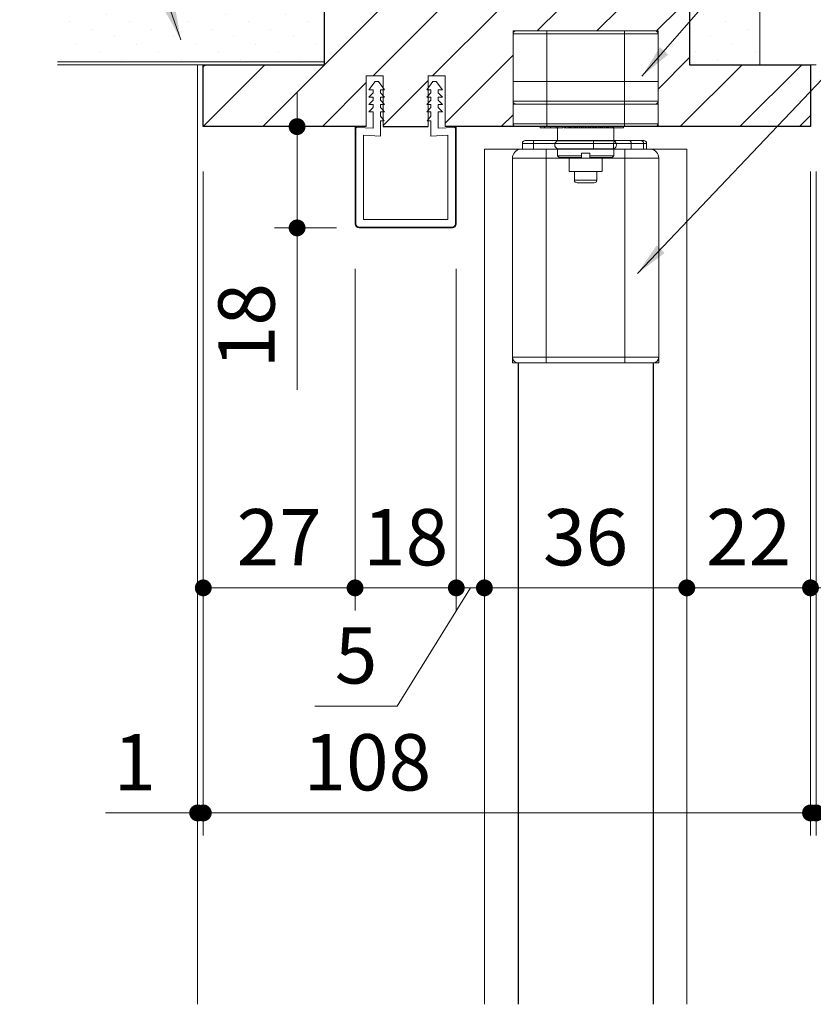
# Model space of a CAD drawing. Extents: x -60839 to -58226, y 2022 to 3236.
# Drawn here: x -59595 to -59454, y 2367 to 2542 of the extents above; entities that cross this region are included whole.
import ezdxf

# ---------------------------------------------------------------- set-up
doc = ezdxf.new("R2010")
doc.units = 0
doc.header["$LTSCALE"] = 80
doc.header["$MEASUREMENT"] = 0
doc.layers.get('0').update_dxf_attribs({"linetype": 'CONTINUOUS'})
doc.layers.get('DEFPOINTS').update_dxf_attribs({"linetype": 'CONTINUOUS'})
for name, color, linetype, lineweight in [('ハッチング', 6, 'CONTINUOUS', 9), ('寸法線', 3, 'CONTINUOUS', 13), ('線(水)', 4, 'CONTINUOUS', 9), ('線(白)', 7, 'CONTINUOUS', 30), ('線(黄)', 2, 'CONTINUOUS', 15)]:
    doc.layers.add(name, color=color, linetype=linetype, lineweight=lineweight)
doc.styles.add('1／2', font='MS Gothic.ttf', dxfattribs={"height": 7})
doc.styles.add('sanwa1', font='romans.shx', dxfattribs={"height": 10, "bigfont": 'extfont2.shx'})
doc.dimstyles.new('1／2$7', dxfattribs={"dimtxt": 7, "dimasz": 6, "dimexe": 2, "dimexo": 2, "dimgap": 1.4, "dimtad": 1, "dimdsep": 46, "dimtxsty": '1／2', "dimblk": 'DOT', "dimcen": 0, "dimclrd": 3, "dimclre": 3, "dimclrt": 2, "dimadec": 0, "dimazin": 0, "dimtfac": 1, "dimtix": 1, "dimtmove": 0, "dimatfit": 3, "dimfxl": 1, "dimtolj": 1, "dimtzin": 0, "dimlwd": 9, "dimlwe": 9, "dimarcsym": 0})
doc.dimstyles.new('sanwa1', dxfattribs={"dimscale": 0.05, "dimtxt": 10, "dimasz": 45, "dimexe": 20, "dimexo": 350, "dimgap": 30, "dimtad": 1, "dimdsep": 46, "dimtxsty": 'sanwa1', "dimblk1": 'DOT', "dimblk2": 'DOT', "dimsah": 1, "dimcen": 0.15, "dimclrd": 256, "dimclre": 256, "dimclrt": 256, "dimadec": 0, "dimazin": 0, "dimtfac": 1, "dimtix": 1, "dimtmove": 0, "dimatfit": 0, "dimldrblk": 'DOT', "dimfxl": 1, "dimtolj": 1, "dimtzin": 0, "dimlwd": 13, "dimlwe": 13, "dimarcsym": 1})
pattern_1 = [(45, (89.0197, 83.6183), (-1.32582521, 3.97747564), [0, -3.75])]

# ---------------------------------------------------------------- blocks, each defined once
blk = doc.blocks.new('_DOT')
at = {"color": 0, "linetype": 'ByBlock'}
blk.add_line((-0.5, 0), (-1, 0), dxfattribs=at)
at = {"color": 0, "linetype": 'ByBlock', "const_width": 0.5}
blk.add_lwpolyline([(-0.25, 0, 1), (0.25, 0, 1)], format="xyb", close=True, dxfattribs=at)
blk = doc.blocks.new('*D85')
at = {"layer": 'DEFPOINTS', "color": 0, "ltscale": 3, "transparency": 16777216}
for p in [(-59454.56, 2523.06), (-59476.56, 2519.06), (-59454.56, 2441.08)]:
    blk.add_point(p, dxfattribs=at)
at = {"layer": '寸法線', "ltscale": 3, "transparency": 16777216}
for p, q in [((-59454.56, 2515.06), (-59454.56, 2437.08)), ((-59476.56, 2511.06), (-59476.56, 2437.08)), ((-59479.56, 2441.08), (-59482.56, 2441.08)), ((-59476.56, 2441.08), (-59454.56, 2441.08)), ((-59451.56, 2441.08), (-59448.56, 2441.08))]:
    blk.add_line(p, q, dxfattribs=at)
at = {"layer": '寸法線', "ltscale": 3, "transparency": 16777216, "xscale": 3, "yscale": 3, "zscale": 3}
blk.add_blockref('_DOT', (-59476.56, 2441.08), dxfattribs=at)
at = {"layer": '寸法線', "ltscale": 3, "transparency": 16777216, "xscale": 3, "yscale": 3, "zscale": 3, "rotation": 180}
blk.add_blockref('_DOT', (-59454.56, 2441.08), dxfattribs=at)
at = {"layer": '寸法線', "ltscale": 3, "transparency": 16777216, "insert": (-59465.56, 2450.08), "char_height": 10, "attachment_point": 5, "style": 'sanwa1'}
blk.add_mtext('\\A1;22', dxfattribs=at)
blk = doc.blocks.new('*D86')
at = {"layer": 'DEFPOINTS', "color": 0, "ltscale": 3, "transparency": 16777216}
for p in [(-59512.56, 2519.06), (-59517.56, 2505.76), (-59517.56, 2441.08)]:
    blk.add_point(p, dxfattribs=at)
at = {"layer": '寸法線', "ltscale": 3, "transparency": 16777216}
for p, q in [((-59512.56, 2511.06), (-59512.56, 2437.08)), ((-59517.56, 2497.76), (-59517.56, 2437.08)), ((-59515.06, 2441.08), (-59528.05, 2420.08)), ((-59520.56, 2441.08), (-59523.56, 2441.08)), ((-59512.56, 2441.08), (-59517.56, 2441.08)), ((-59512.56, 2441.08), (-59517.56, 2441.08)), ((-59509.56, 2441.08), (-59506.56, 2441.08)), ((-59528.05, 2420.08), (-59542.71, 2420.08))]:
    blk.add_line(p, q, dxfattribs=at)
at = {"layer": '寸法線', "ltscale": 3, "transparency": 16777216, "xscale": 3, "yscale": 3, "zscale": 3}
blk.add_blockref('_DOT', (-59517.56, 2441.08), dxfattribs=at)
at = {"layer": '寸法線', "ltscale": 3, "transparency": 16777216, "xscale": 3, "yscale": 3, "zscale": 3, "rotation": 180}
blk.add_blockref('_DOT', (-59512.56, 2441.08), dxfattribs=at)
at = {"layer": '寸法線', "ltscale": 3, "transparency": 16777216, "insert": (-59535.38, 2429.08), "char_height": 10, "attachment_point": 5, "style": 'sanwa1'}
blk.add_mtext('\\A1;5', dxfattribs=at)
blk = doc.blocks.new('*D87')
at = {"layer": 'DEFPOINTS', "color": 0, "ltscale": 3, "transparency": 16777216}
for p in [(-59535.56, 2505.76), (-59517.56, 2505.76), (-59535.56, 2441.08)]:
    blk.add_point(p, dxfattribs=at)
at = {"layer": '寸法線', "ltscale": 3, "transparency": 16777216}
for p, q in [((-59535.56, 2497.76), (-59535.56, 2437.08)), ((-59517.56, 2497.76), (-59517.56, 2437.08)), ((-59538.56, 2441.08), (-59541.56, 2441.08)), ((-59517.56, 2441.08), (-59535.56, 2441.08)), ((-59514.56, 2441.08), (-59511.56, 2441.08))]:
    blk.add_line(p, q, dxfattribs=at)
at = {"layer": '寸法線', "ltscale": 3, "transparency": 16777216, "xscale": 3, "yscale": 3, "zscale": 3}
blk.add_blockref('_DOT', (-59535.56, 2441.08), dxfattribs=at)
at = {"layer": '寸法線', "ltscale": 3, "transparency": 16777216, "xscale": 3, "yscale": 3, "zscale": 3, "rotation": 180}
blk.add_blockref('_DOT', (-59517.56, 2441.08), dxfattribs=at)
at = {"layer": '寸法線', "ltscale": 3, "transparency": 16777216, "insert": (-59526.56, 2450.08), "char_height": 10, "attachment_point": 5, "style": 'sanwa1'}
blk.add_mtext('\\A1;18', dxfattribs=at)
blk = doc.blocks.new('*D88')
at = {"layer": 'DEFPOINTS', "color": 0, "ltscale": 3, "transparency": 16777216}
for p in [(-59535.25, 2523.06), (-59545.87, 2505.06), (-59534.86, 2505.06)]:
    blk.add_point(p, dxfattribs=at)
at = {"layer": '寸法線', "ltscale": 3, "transparency": 16777216}
for p, q in [((-59545.87, 2526.06), (-59545.87, 2529.06)), ((-59539.25, 2523.06), (-59549.87, 2523.06)), ((-59545.87, 2523.06), (-59545.87, 2505.06)), ((-59538.86, 2505.06), (-59549.87, 2505.06)), ((-59545.87, 2502.06), (-59545.87, 2476.3))]:
    blk.add_line(p, q, dxfattribs=at)
at = {"layer": '寸法線', "ltscale": 3, "transparency": 16777216, "xscale": 3, "yscale": 3, "zscale": 3}
for p, rotation in [((-59545.87, 2523.06), 270), ((-59545.87, 2505.06), 90)]:
    blk.add_blockref('_DOT', p, dxfattribs=dict(at, rotation=rotation))
at = {"layer": '寸法線', "ltscale": 3, "transparency": 16777216, "insert": (-59554.87, 2487.68), "char_height": 10, "attachment_point": 5, "rotation": 90, "style": 'sanwa1'}
blk.add_mtext('\\A1;18', dxfattribs=at)
blk = doc.blocks.new('*D91')
at = {"layer": 'DEFPOINTS', "color": 0, "ltscale": 3, "transparency": 16777216}
for p in [(-59562.56, 2523.06), (-59535.56, 2505.76), (-59562.56, 2441.08)]:
    blk.add_point(p, dxfattribs=at)
at = {"layer": '寸法線', "ltscale": 3, "transparency": 16777216}
for p, q in [((-59562.56, 2515.06), (-59562.56, 2437.08)), ((-59535.56, 2497.76), (-59535.56, 2437.08)), ((-59538.56, 2441.08), (-59559.56, 2441.08))]:
    blk.add_line(p, q, dxfattribs=at)
at = {"layer": '寸法線', "ltscale": 3, "transparency": 16777216, "xscale": 3, "yscale": 3, "zscale": 3, "rotation": 180}
blk.add_blockref('_DOT', (-59562.56, 2441.08), dxfattribs=at)
at = {"layer": '寸法線', "ltscale": 3, "transparency": 16777216, "xscale": 3, "yscale": 3, "zscale": 3}
blk.add_blockref('_DOT', (-59535.56, 2441.08), dxfattribs=at)
at = {"layer": '寸法線', "ltscale": 3, "transparency": 16777216, "insert": (-59549.06, 2450.08), "char_height": 10, "attachment_point": 5, "style": 'sanwa1'}
blk.add_mtext('\\A1;27', dxfattribs=at)
blk = doc.blocks.new('*D92')
at = {"layer": 'DEFPOINTS', "color": 0, "ltscale": 3, "transparency": 16777216}
for p in [(-59562.56, 2523.06), (-59454.56, 2523.06), (-59454.56, 2401.08)]:
    blk.add_point(p, dxfattribs=at)
at = {"layer": '寸法線', "ltscale": 3, "transparency": 16777216}
for p, q in [((-59562.56, 2515.06), (-59562.56, 2397.08)), ((-59454.56, 2515.06), (-59454.56, 2397.08)), ((-59559.56, 2401.08), (-59457.56, 2401.08))]:
    blk.add_line(p, q, dxfattribs=at)
at = {"layer": '寸法線', "ltscale": 3, "transparency": 16777216, "xscale": 3, "yscale": 3, "zscale": 3, "rotation": 180}
blk.add_blockref('_DOT', (-59562.56, 2401.08), dxfattribs=at)
at = {"layer": '寸法線', "ltscale": 3, "transparency": 16777216, "xscale": 3, "yscale": 3, "zscale": 3}
blk.add_blockref('_DOT', (-59454.56, 2401.08), dxfattribs=at)
at = {"layer": '寸法線', "ltscale": 3, "transparency": 16777216, "insert": (-59533.38, 2410.08), "char_height": 10, "attachment_point": 5, "style": 'sanwa1', "bg_fill": 3, "box_fill_scale": 1.25, "bg_fill_color": 256, "bg_fill_true_color": 13158600, "bg_fill_transparency": 0}
blk.add_mtext('\\A1;108', dxfattribs=at)
blk = doc.blocks.new('*D93')
at = {"layer": 'DEFPOINTS', "color": 0, "ltscale": 3, "transparency": 16777216}
for p in [(-59454.56, 2523.06), (-59453.56, 2523.06), (-59453.56, 2401.08)]:
    blk.add_point(p, dxfattribs=at)
at = {"layer": '寸法線', "ltscale": 3, "transparency": 16777216}
for p, q in [((-59454.56, 2515.06), (-59454.56, 2397.08)), ((-59453.56, 2515.06), (-59453.56, 2397.08)), ((-59457.56, 2401.08), (-59460.56, 2401.08)), ((-59454.56, 2401.08), (-59453.56, 2401.08)), ((-59450.56, 2401.08), (-59437.18, 2401.08))]:
    blk.add_line(p, q, dxfattribs=at)
at = {"layer": '寸法線', "ltscale": 3, "transparency": 16777216, "xscale": 3, "yscale": 3, "zscale": 3}
blk.add_blockref('_DOT', (-59454.56, 2401.08), dxfattribs=at)
at = {"layer": '寸法線', "ltscale": 3, "transparency": 16777216, "xscale": 3, "yscale": 3, "zscale": 3, "rotation": 180}
blk.add_blockref('_DOT', (-59453.56, 2401.08), dxfattribs=at)
at = {"layer": '寸法線', "ltscale": 3, "transparency": 16777216, "insert": (-59442.37, 2410.08), "char_height": 10, "attachment_point": 5, "style": 'sanwa1'}
blk.add_mtext('\\A1;1', dxfattribs=at)
blk = doc.blocks.new('*D98')
at = {"layer": 'DEFPOINTS', "color": 0, "ltscale": 3, "transparency": 16777216}
for p in [(-59563.56, 2523.06), (-59562.56, 2523.06), (-59562.56, 2401.08)]:
    blk.add_point(p, dxfattribs=at)
at = {"layer": '寸法線', "ltscale": 3, "transparency": 16777216}
for p, q in [((-59563.56, 2515.06), (-59563.56, 2397.08)), ((-59562.56, 2515.06), (-59562.56, 2397.08)), ((-59566.56, 2401.08), (-59579.94, 2401.08)), ((-59562.56, 2401.08), (-59563.56, 2401.08)), ((-59559.56, 2401.08), (-59556.56, 2401.08))]:
    blk.add_line(p, q, dxfattribs=at)
at = {"layer": '寸法線', "ltscale": 3, "transparency": 16777216, "xscale": 3, "yscale": 3, "zscale": 3}
blk.add_blockref('_DOT', (-59563.56, 2401.08), dxfattribs=at)
at = {"layer": '寸法線', "ltscale": 3, "transparency": 16777216, "xscale": 3, "yscale": 3, "zscale": 3, "rotation": 180}
blk.add_blockref('_DOT', (-59562.56, 2401.08), dxfattribs=at)
at = {"layer": '寸法線', "ltscale": 3, "transparency": 16777216, "insert": (-59574.75, 2410.08), "char_height": 10, "attachment_point": 5, "style": 'sanwa1'}
blk.add_mtext('\\A1;1', dxfattribs=at)
blk = doc.blocks.new('*D102')
at = {"layer": 'DEFPOINTS', "color": 0, "ltscale": 3, "transparency": 16777216}
for p in [(-59512.56, 2519.06), (-59476.56, 2519.06), (-59476.56, 2441.08)]:
    blk.add_point(p, dxfattribs=at)
at = {"layer": '寸法線', "ltscale": 3, "transparency": 16777216}
for p, q in [((-59512.56, 2511.06), (-59512.56, 2437.08)), ((-59476.56, 2511.06), (-59476.56, 2437.08)), ((-59509.56, 2441.08), (-59479.56, 2441.08))]:
    blk.add_line(p, q, dxfattribs=at)
at = {"layer": '寸法線', "ltscale": 3, "transparency": 16777216, "xscale": 3, "yscale": 3, "zscale": 3, "rotation": 180}
blk.add_blockref('_DOT', (-59512.56, 2441.08), dxfattribs=at)
at = {"layer": '寸法線', "ltscale": 3, "transparency": 16777216, "xscale": 3, "yscale": 3, "zscale": 3}
blk.add_blockref('_DOT', (-59476.56, 2441.08), dxfattribs=at)
at = {"layer": '寸法線', "ltscale": 3, "transparency": 16777216, "insert": (-59494.56, 2450.08), "char_height": 10, "attachment_point": 5, "style": 'sanwa1', "bg_fill": 3, "box_fill_scale": 1.25, "bg_fill_color": 256, "bg_fill_true_color": 13158600, "bg_fill_transparency": 0}
blk.add_mtext('\\A1;36', dxfattribs=at)

msp = doc.modelspace()

# ---------------------------------------------------------------- hatches: boundary and pattern name
at = {"layer": 'ハッチング', "ltscale": 3}
h = msp.add_hatch(dxfattribs=at)
h.set_pattern_fill('DOTS', color=256, scale=60, angle=45)
h.set_pattern_definition(pattern_1)
h.paths.add_polyline_path([(-59476.0597, 2534.063), (-59463.5597, 2534.063), (-59463.5597, 2576.9503), (-59476.0597, 2576.9503)])
h = msp.add_hatch(dxfattribs=at)
h.set_pattern_fill('DOTS', color=256, scale=60, angle=45)
h.set_pattern_definition(pattern_1)
h.paths.add_polyline_path([(-59588.4963, 2544.063), (-59588.4963, 2534.563), (-59541.0597, 2534.563), (-59541.0597, 2544.063)])
h = msp.add_hatch(dxfattribs=at)
h.set_pattern_fill('LINE', color=256, scale=60, angle=45)
h.set_pattern_definition([(45, (89.02, 83.618), (-5.3033009, 5.3033009), [])])
h.paths.add_polyline_path([(-59519.5597, 2532.0629), (-59519.5597, 2523.063), (-59507.4597, 2523.063), (-59507.4597, 2540.063), (-59481.6597, 2540.063), (-59481.6597, 2523.063), (-59454.5597, 2523.063), (-59454.5597, 2534.063), (-59476.0597, 2534.063), (-59476.0597, 2544.063), (-59541.0597, 2544.063), (-59541.0597, 2534.063), (-59562.5597, 2534.063), (-59562.5597, 2523.063), (-59533.5597, 2523.063), (-59533.5597, 2532.0629), (-59530.5597, 2532.0629), (-59530.5597, 2529.9124), (-59530.3097, 2529.5741), (-59530.5597, 2529.5741), (-59530.5597, 2528.5407), (-59530.3097, 2528.2741), (-59530.5597, 2528.2741), (-59530.5597, 2527.2407), (-59530.3097, 2526.9741), (-59530.5597, 2526.9741), (-59530.5597, 2525.9407), (-59530.3097, 2525.6741), (-59530.5597, 2525.6741), (-59530.5597, 2524.2635), (-59530.4052, 2524.0707), (-59530.5597, 2524.0707), (-59530.5597, 2523.063), (-59522.5597, 2523.063), (-59522.5597, 2524.0707), (-59522.7143, 2524.0707), (-59522.5597, 2524.2635), (-59522.5597, 2525.6741), (-59522.8097, 2525.6741), (-59522.5597, 2525.9407), (-59522.5597, 2526.9741), (-59522.8097, 2526.9741), (-59522.5597, 2527.2407), (-59522.5597, 2528.2741), (-59522.8097, 2528.2741), (-59522.5597, 2528.5407), (-59522.5597, 2529.5741), (-59522.8097, 2529.5741), (-59522.5597, 2529.9124), (-59522.5597, 2532.0629)])

# ---------------------------------------------------------------- linework, layer by layer
at = {"layer": '寸法線', "ltscale": 3}
for p, q in [((-59530.5597, 2532.0629), (-59533.5597, 2532.0629)), ((-59533.5597, 2532.0629), (-59533.5597, 2523.063)), ((-59532.0097, 2531.0629), (-59533.1097, 2529.5743)), ((-59531.4097, 2531.0627), (-59532.0097, 2531.0629)), ((-59531.4097, 2531.0627), (-59530.3097, 2529.5741)), ((-59530.5597, 2523.063), (-59530.5597, 2532.0629)), ((-59521.7097, 2531.0627), (-59522.8097, 2529.5741)), ((-59519.5597, 2532.0629), (-59522.5597, 2532.0629)), ((-59522.5597, 2532.0629), (-59522.5597, 2523.063)), ((-59521.7097, 2531.0627), (-59521.1097, 2531.0629)), ((-59521.1097, 2531.0629), (-59520.0097, 2529.5743)), ((-59519.5597, 2523.063), (-59519.5597, 2532.0629)), ((-59533.1097, 2529.5743), (-59532.3597, 2529.5743)), ((-59532.3597, 2529.0743), (-59533.1097, 2528.2743)), ((-59532.3597, 2529.5743), (-59532.3597, 2529.0743)), ((-59531.0597, 2529.5741), (-59531.0597, 2529.0741)), ((-59530.3097, 2529.5741), (-59531.0597, 2529.5741)), ((-59531.0597, 2529.0741), (-59530.3097, 2528.2741)), ((-59522.8097, 2529.5741), (-59522.0597, 2529.5741)), ((-59522.0597, 2529.0741), (-59522.8097, 2528.2741)), ((-59522.0597, 2529.5741), (-59522.0597, 2529.0741)), ((-59520.7597, 2529.5743), (-59520.7597, 2529.0743)), ((-59520.0097, 2529.5743), (-59520.7597, 2529.5743)), ((-59520.7597, 2529.0743), (-59520.0097, 2528.2743)), ((-59533.1097, 2528.2743), (-59532.3597, 2528.2743)), ((-59532.3597, 2527.7743), (-59533.1097, 2526.9743)), ((-59533.1097, 2526.9743), (-59532.3597, 2526.9743)), ((-59532.3597, 2528.2743), (-59532.3597, 2527.7743)), ((-59532.3597, 2526.9743), (-59532.3597, 2526.4743)), ((-59531.0597, 2528.2741), (-59531.0597, 2527.7741)), ((-59530.3097, 2528.2741), (-59531.0597, 2528.2741)), ((-59531.0597, 2527.7741), (-59530.3097, 2526.9741)), ((-59531.0597, 2526.9741), (-59531.0597, 2526.4741)), ((-59530.3097, 2526.9741), (-59531.0597, 2526.9741)), ((-59522.8097, 2528.2741), (-59522.0597, 2528.2741)), ((-59522.0597, 2527.7741), (-59522.8097, 2526.9741)), ((-59522.8097, 2526.9741), (-59522.0597, 2526.9741)), ((-59522.0597, 2528.2741), (-59522.0597, 2527.7741)), ((-59522.0597, 2526.9741), (-59522.0597, 2526.4741)), ((-59520.7597, 2528.2743), (-59520.7597, 2527.7743)), ((-59520.0097, 2528.2743), (-59520.7597, 2528.2743)), ((-59520.7597, 2527.7743), (-59520.0097, 2526.9743)), ((-59520.7597, 2526.9743), (-59520.7597, 2526.4743)), ((-59520.0097, 2526.9743), (-59520.7597, 2526.9743)), ((-59532.3597, 2526.4743), (-59533.1097, 2525.6743)), ((-59533.1097, 2525.6743), (-59532.3597, 2525.6743)), ((-59532.3597, 2525.6743), (-59532.3597, 2522.7574)), ((-59531.0597, 2526.4741), (-59530.3097, 2525.6741)), ((-59531.0597, 2525.6741), (-59531.0597, 2524.887)), ((-59530.3097, 2525.6741), (-59531.0597, 2525.6741)), ((-59522.0597, 2526.4741), (-59522.8097, 2525.6741)), ((-59522.8097, 2525.6741), (-59522.0597, 2525.6741)), ((-59522.0597, 2525.6741), (-59522.0597, 2524.887)), ((-59520.7597, 2526.4743), (-59520.0097, 2525.6743)), ((-59520.7597, 2525.6743), (-59520.7597, 2522.7574)), ((-59520.0097, 2525.6743), (-59520.7597, 2525.6743)), ((-59530.4052, 2524.0707), (-59531.0597, 2524.887)), ((-59531.0597, 2524.0707), (-59531.0597, 2521.3473)), ((-59531.0524, 2524.0707), (-59530.4052, 2524.0707)), ((-59522.7143, 2524.0707), (-59522.0597, 2524.887)), ((-59522.0671, 2524.0707), (-59522.7143, 2524.0707)), ((-59522.0597, 2524.0707), (-59522.0597, 2521.3473)), ((-59535.5597, 2522.763), (-59535.5597, 2505.7628)), ((-59535.4097, 2522.763), (-59535.4097, 2505.7628)), ((-59532.3597, 2522.7569), (-59535.2538, 2522.9129)), ((-59533.7576, 2523.0036), (-59535.2478, 2523.0628)), ((-59530.5597, 2523.063), (-59530.5597, 2523.313)), ((-59522.5597, 2523.063), (-59522.5597, 2523.313)), ((-59520.7597, 2522.7571), (-59517.8657, 2522.9129)), ((-59519.3619, 2523.0036), (-59517.8716, 2523.0628)), ((-59517.7097, 2522.763), (-59517.7097, 2505.7628)), ((-59517.5597, 2522.763), (-59517.5597, 2505.7628)), ((-59531.0597, 2521.3523), (-59534.0597, 2521.5144)), ((-59534.0597, 2521.5144), (-59534.0597, 2506.5628)), ((-59522.0597, 2521.3473), (-59519.0597, 2521.5144)), ((-59519.0597, 2521.5144), (-59519.0597, 2506.5628)), ((-59519.0597, 2506.5628), (-59534.0597, 2506.5628)), ((-59518.2597, 2505.2128), (-59534.8597, 2505.2128)), ((-59518.2597, 2505.0628), (-59534.8597, 2505.0628))]:
    msp.add_line(p, q, dxfattribs=at)
for centre, radius, start, end in [((-59535.2597, 2522.763), 0.3, 87.72528, 180), ((-59535.2597, 2522.763), 0.15, 87.72528, 180), ((-59517.8597, 2522.763), 0.3, 0, 92.27472), ((-59517.8597, 2522.763), 0.15, 0, 92.27472), ((-59534.8597, 2505.7628), 0.7, 180, 270), ((-59534.8597, 2505.7628), 0.55, 180, 270), ((-59518.2597, 2505.7628), 0.55, 270, 0), ((-59518.2597, 2505.7628), 0.7, 270, 0)]:
    msp.add_arc(centre, radius, start, end, dxfattribs=at)
at = {"layer": '線(水)', "ltscale": 0.3}
for p, q in [((-59507.4597, 2540.063), (-59481.6597, 2540.063)), ((-59507.4597, 2539.563), (-59507.4597, 2531.063)), ((-59501.4597, 2539.563), (-59507.4597, 2539.563)), ((-59506.9597, 2540.063), (-59501.4597, 2540.063)), ((-59501.4597, 2540.063), (-59487.6597, 2540.063)), ((-59501.4597, 2539.563), (-59501.4597, 2540.063)), ((-59501.4597, 2539.563), (-59501.4597, 2531.063)), ((-59487.6597, 2539.563), (-59501.4597, 2539.563)), ((-59487.6597, 2540.063), (-59482.1597, 2540.063)), ((-59487.6597, 2539.563), (-59487.6597, 2540.063)), ((-59487.6597, 2539.563), (-59487.6597, 2531.063)), ((-59481.6597, 2539.563), (-59487.6597, 2539.563)), ((-59481.6597, 2539.563), (-59481.6597, 2531.063)), ((-59501.4597, 2531.063), (-59507.4597, 2531.063)), ((-59507.4597, 2531.063), (-59507.4597, 2527.563)), ((-59487.6597, 2531.063), (-59501.4597, 2531.063)), ((-59501.4597, 2531.063), (-59501.4597, 2527.563)), ((-59481.6597, 2531.063), (-59487.6597, 2531.063)), ((-59487.6597, 2531.063), (-59487.6597, 2527.563)), ((-59481.6597, 2531.063), (-59481.6597, 2527.563)), ((-59507.4597, 2527.563), (-59501.4597, 2527.563)), ((-59501.4597, 2527.063), (-59507.4597, 2527.063)), ((-59501.4597, 2527.063), (-59501.4597, 2527.563)), ((-59501.4597, 2527.563), (-59487.6597, 2527.563)), ((-59487.6597, 2527.063), (-59501.4597, 2527.063)), ((-59487.6597, 2527.063), (-59487.6597, 2527.563)), ((-59487.6597, 2527.563), (-59481.6597, 2527.563)), ((-59481.6597, 2527.063), (-59487.6597, 2527.063))]:
    msp.add_line(p, q, dxfattribs=at)
at = {"layer": '線(水)', "ltscale": 3}
for p, q in [((-59541.0597, 2534.563), (-59588.4963, 2534.563)), ((-59454.5597, 2534.063), (-59453.5597, 2534.063)), ((-59522.5597, 2523.063), (-59530.5597, 2523.063)), ((-59512.5597, 2519.063), (-59476.5597, 2519.063)), ((-59512.5597, 2519.063), (-59512.5597, 2367.0654)), ((-59476.5597, 2519.063), (-59476.5597, 2367.0654))]:
    msp.add_line(p, q, dxfattribs=at)
at = {"layer": '線(水)', "ltscale": 0.3}
for centre, start, end in [((-59506.9597, 2539.563), 90, 180), ((-59482.1597, 2539.563), 0, 90), ((-59506.9597, 2527.563), 180, 270), ((-59482.1597, 2527.563), 270, 0)]:
    msp.add_arc(centre, 0.5, start, end, dxfattribs=at)
at = {"layer": '線(白)', "ltscale": 3}
for p, q in [((-59541.0597, 2544.063), (-59541.0597, 2534.063)), ((-59476.0597, 2544.063), (-59476.0597, 2534.063)), ((-59562.5597, 2523.063), (-59562.5597, 2534.063)), ((-59562.5597, 2534.063), (-59541.0597, 2534.063)), ((-59476.0597, 2534.063), (-59454.5597, 2534.063)), ((-59454.5597, 2534.063), (-59454.5597, 2523.063)), ((-59533.5597, 2523.063), (-59562.5597, 2523.063)), ((-59530.5597, 2523.063), (-59522.5597, 2523.063)), ((-59454.5597, 2523.063), (-59519.5597, 2523.063))]:
    msp.add_line(p, q, dxfattribs=at)
at = {"layer": '線(黄)', "ltscale": 3}
for p, q in [((-59463.5597, 2534.063), (-59463.5597, 2576.9503)), ((-59562.5597, 2534.063), (-59588.4963, 2534.063))]:
    msp.add_line(p, q, dxfattribs=at)

# ---------------------------------------------------------------- dimensions: what is measured, and where the dimension line sits
at = {"layer": '寸法線', "ltscale": 3}
dim = msp.add_linear_dim(base=(-59545.8661, 2505.0628), p1=(-59535.2478, 2523.0628), p2=(-59534.8597, 2505.0628), angle=90, dimstyle='sanwa1', override={"dimscale": 1, "dimtxt": 8, "dimasz": 3, "dimexe": 4, "dimexo": 4, "dimgap": 4, "dimtix": 0, "dimlwd": 65535, "dimlwe": 65535}, dxfattribs=at)
dim.commit()
dim.dimension.update_dxf_attribs({"geometry": '*D88', "text_midpoint": (-59554.8661, 2487.6818)})
for base, p1, p2, picture, middle in [((-59562.5597, 2441.0794), (-59535.5597, 2505.7628), (-59562.5597, 2523.063), '*D91', (-59549.0597, 2450.0794)), ((-59454.5597, 2441.0794), (-59476.5597, 2519.063), (-59454.5597, 2523.063), '*D85', (-59465.5597, 2450.0794)), ((-59535.5597, 2441.0794), (-59517.5597, 2505.7628), (-59535.5597, 2505.7628), '*D87', (-59526.5597, 2450.0794))]:
    dim = msp.add_linear_dim(base=base, p1=p1, p2=p2, dimstyle='sanwa1', override={"dimscale": 1, "dimtxt": 8, "dimasz": 3, "dimexe": 4, "dimexo": 8, "dimgap": 4, "dimlwd": 65535, "dimlwe": 65535}, dxfattribs=at)
    dim.commit()
    dim.dimension.update_dxf_attribs({"geometry": picture, "text_midpoint": middle})
dim = msp.add_linear_dim(base=(-59517.5597, 2441.0794), p1=(-59512.5597, 2519.063), p2=(-59517.5597, 2505.7628), dimstyle='sanwa1', override={"dimscale": 1, "dimtxt": 8, "dimasz": 3, "dimexe": 4, "dimexo": 8, "dimgap": 4, "dimtmove": 1, "dimlwd": 65535, "dimlwe": 65535}, dxfattribs=at)
dim.commit()
dim.dimension.update_dxf_attribs({"geometry": '*D86', "text_midpoint": (-59532.0467, 2420.0814), "dimtype": 160})

# ---------------------------------------------------------------- leaders
at = {"layer": '寸法線', "ltscale": 3, "annotation_type": 0, "has_hookline": 1}
for points, hookline_direction, text_width in [([(-59484.5508, 2531.9998), (-59450.9625, 2570.559), (-59444.9625, 2570.559)], 0, 21.3333), ([(-59566.5464, 2538.5099), (-59575.5888, 2564.017), (-59581.5888, 2564.017)], 1, 78.5714)]:
    msp.add_leader(points, dimstyle='1／2$7', override={"dimgap": 1.4, "dimtad": 1, "dimtxsty": 'sanwa1'}, dxfattribs=dict(at, hookline_direction=hookline_direction, text_width=text_width))

# ---------------------------------------------------------------- next in the draw order: dimensions: what is measured, and where the dimension line sits
at = {"layer": '寸法線', "ltscale": 3}
dim = msp.add_linear_dim(base=(-59454.5597, 2401.0794), p1=(-59562.5597, 2523.063), p2=(-59454.5597, 2523.063), dimstyle='sanwa1', override={"dimscale": 1, "dimtxt": 8, "dimasz": 3, "dimexe": 4, "dimexo": 8, "dimgap": 4, "dimtfill": 1, "dimlwd": 65535, "dimlwe": 65535}, dxfattribs=at)
dim.commit()
dim.dimension.update_dxf_attribs({"geometry": '*D92', "text_midpoint": (-59533.3803, 2401.0794), "dimtype": 160})

# ---------------------------------------------------------------- next in the draw order: linework, layer by layer
at = {"layer": '線(水)', "ltscale": 0.3}
for p, q in [((-59507.4597, 2523.063), (-59507.4597, 2540.063)), ((-59481.6597, 2540.063), (-59481.6597, 2523.063)), ((-59507.4597, 2523.563), (-59507.4597, 2527.063)), ((-59501.4597, 2523.563), (-59501.4597, 2527.063)), ((-59487.6597, 2523.563), (-59487.6597, 2527.063)), ((-59481.6597, 2523.563), (-59481.6597, 2527.063)), ((-59507.4597, 2523.563), (-59501.4597, 2523.563)), ((-59501.4597, 2523.063), (-59501.4597, 2523.563)), ((-59501.4597, 2523.563), (-59487.6597, 2523.563)), ((-59487.6597, 2523.063), (-59487.6597, 2523.563)), ((-59487.6597, 2523.563), (-59481.6597, 2523.563)), ((-59501.4597, 2523.063), (-59506.9597, 2523.063)), ((-59502.6552, 2523.063), (-59502.6552, 2522.863)), ((-59501.8476, 2522.863), (-59502.6552, 2522.863)), ((-59501.8476, 2522.863), (-59501.8476, 2523.063)), ((-59500.8092, 2522.863), (-59501.8476, 2522.863)), ((-59487.6597, 2523.063), (-59501.4597, 2523.063)), ((-59500.8092, 2522.863), (-59500.8092, 2523.063)), ((-59499.7708, 2522.863), (-59500.8092, 2522.863)), ((-59499.7708, 2522.863), (-59499.7708, 2523.063)), ((-59499.4872, 2522.863), (-59499.7708, 2522.863)), ((-59499.5597, 2522.863), (-59499.5597, 2520.5201)), ((-59499.4872, 2522.863), (-59499.4872, 2523.063)), ((-59499.4872, 2522.863), (-59498.5919, 2522.863)), ((-59498.5919, 2522.863), (-59498.5919, 2523.063)), ((-59498.3535, 2522.863), (-59498.3535, 2523.063)), ((-59498.3535, 2522.863), (-59498.1093, 2522.863)), ((-59498.1093, 2522.863), (-59498.1093, 2523.063)), ((-59498.1093, 2522.863), (-59497.6558, 2522.863)), ((-59497.6558, 2522.863), (-59497.6558, 2523.063)), ((-59497.6558, 2522.863), (-59497.6471, 2522.863)), ((-59497.6471, 2522.863), (-59497.6471, 2523.063)), ((-59497.6471, 2522.863), (-59497.4407, 2522.863)), ((-59497.4407, 2522.863), (-59497.4407, 2523.063)), ((-59497.348, 2522.863), (-59497.4407, 2522.863)), ((-59497.348, 2522.863), (-59497.348, 2523.063)), ((-59497.2795, 2522.863), (-59497.348, 2522.863)), ((-59497.2372, 2522.863), (-59497.2372, 2523.063)), ((-59497.1063, 2522.863), (-59497.1063, 2523.063)), ((-59496.826, 2522.863), (-59496.848, 2522.863)), ((-59496.7924, 2522.863), (-59496.7924, 2523.063)), ((-59496.7924, 2522.863), (-59496.7837, 2522.863)), ((-59496.7837, 2522.863), (-59496.7837, 2523.063)), ((-59496.4697, 2522.863), (-59496.4697, 2523.063)), ((-59496.3331, 2522.863), (-59496.3331, 2523.063)), ((-59496.0951, 2522.863), (-59496.2907, 2522.863)), ((-59496.1383, 2522.863), (-59496.1383, 2523.063)), ((-59496.0075, 2522.863), (-59496.0075, 2523.063)), ((-59495.6673, 2522.863), (-59495.6673, 2523.063)), ((-59495.3446, 2522.863), (-59495.3446, 2523.063)), ((-59495.2051, 2522.863), (-59495.2051, 2523.063)), ((-59495.0045, 2522.863), (-59495.1628, 2522.863)), ((-59495.0045, 2522.863), (-59495.0045, 2523.063)), ((-59495.0045, 2522.863), (-59494.6469, 2522.863)), ((-59494.6469, 2522.863), (-59494.6469, 2523.063)), ((-59494.6469, 2522.863), (-59494.4405, 2522.863)), ((-59494.4405, 2522.863), (-59494.4405, 2523.063)), ((-59494.4405, 2522.863), (-59494.1062, 2522.863)), ((-59494.1062, 2522.863), (-59494.1062, 2523.063)), ((-59493.9667, 2522.863), (-59494.1062, 2522.863)), ((-59493.9667, 2522.863), (-59493.9667, 2523.063)), ((-59493.9667, 2522.863), (-59493.7574, 2522.863)), ((-59493.7574, 2522.863), (-59493.7574, 2523.063)), ((-59493.7574, 2522.863), (-59493.6353, 2522.863)), ((-59493.6353, 2522.863), (-59493.6353, 2523.063)), ((-59493.6353, 2522.863), (-59493.2515, 2522.863)), ((-59493.2515, 2522.863), (-59493.2515, 2523.063)), ((-59493.2515, 2522.863), (-59493.1294, 2522.863)), ((-59493.1294, 2522.863), (-59493.1294, 2523.063)), ((-59493.1294, 2522.863), (-59492.9201, 2522.863)), ((-59492.9201, 2522.863), (-59492.9201, 2523.063)), ((-59492.7719, 2522.863), (-59492.9201, 2522.863)), ((-59492.7719, 2522.863), (-59492.7719, 2523.063)), ((-59492.7719, 2522.863), (-59492.6236, 2522.863)), ((-59492.6236, 2522.863), (-59492.6236, 2523.063)), ((-59492.6236, 2522.863), (-59492.5975, 2522.863)), ((-59492.5975, 2522.863), (-59492.5975, 2523.063)), ((-59492.3096, 2522.863), (-59492.3096, 2523.063)), ((-59492.0567, 2522.863), (-59492.0567, 2523.063)), ((-59491.8561, 2522.863), (-59491.8561, 2523.063)), ((-59491.7745, 2522.863), (-59491.8138, 2522.863)), ((-59491.7745, 2522.863), (-59491.7745, 2523.063)), ((-59491.5792, 2522.863), (-59491.7745, 2522.863)), ((-59491.6556, 2522.863), (-59491.6556, 2523.063)), ((-59491.5671, 2522.863), (-59491.5792, 2522.863)), ((-59491.5247, 2522.863), (-59491.5247, 2523.063)), ((-59491.2108, 2522.863), (-59491.2108, 2523.063)), ((-59491.2108, 2522.863), (-59491.202, 2522.863)), ((-59491.202, 2522.863), (-59491.202, 2523.063)), ((-59490.8881, 2522.863), (-59490.8881, 2523.063)), ((-59490.7515, 2522.863), (-59490.7515, 2523.063)), ((-59490.5408, 2522.863), (-59490.7091, 2522.863)), ((-59490.5567, 2522.863), (-59490.5567, 2523.063)), ((-59490.4259, 2522.863), (-59490.4259, 2523.063)), ((-59490.0857, 2522.863), (-59490.0857, 2523.063)), ((-59489.763, 2522.863), (-59489.763, 2523.063)), ((-59489.6235, 2522.863), (-59489.6235, 2523.063)), ((-59487.8103, 2522.863), (-59489.5812, 2522.863)), ((-59489.5597, 2520.5201), (-59489.5597, 2522.863)), ((-59487.8103, 2522.863), (-59487.8103, 2523.063)), ((-59482.1597, 2523.063), (-59487.6597, 2523.063)), ((-59505.8061, 2519.0794), (-59505.8061, 2520.0794)), ((-59503.8309, 2520.0794), (-59505.8061, 2520.0794)), ((-59505.3061, 2520.5794), (-59503.8247, 2520.5794)), ((-59493.1317, 2520.0794), (-59503.8309, 2520.0794)), ((-59503.8309, 2520.0794), (-59503.8309, 2519.0794)), ((-59503.8247, 2520.5794), (-59493.1255, 2520.5794)), ((-59499.5597, 2520.5201), (-59489.5597, 2520.5201)), ((-59489.5697, 2520.0794), (-59493.1317, 2520.0794)), ((-59493.1317, 2519.0794), (-59493.1317, 2520.0794)), ((-59493.1255, 2520.5794), (-59489.0697, 2520.5794)), ((-59489.5697, 2519.0794), (-59489.5697, 2520.0794)), ((-59486.4569, 2520.0794), (-59489.5697, 2520.0794)), ((-59489.0697, 2520.5794), (-59486.7352, 2520.5794)), ((-59486.7352, 2520.5794), (-59484.7396, 2520.5794)), ((-59486.4569, 2520.0794), (-59486.4569, 2519.0794)), ((-59484.2396, 2520.0794), (-59486.4569, 2520.0794)), ((-59484.7396, 2520.5794), (-59484.2028, 2520.5794)), ((-59484.2396, 2519.0794), (-59484.2396, 2520.0794)), ((-59483.7029, 2520.0794), (-59484.2396, 2520.0794)), ((-59483.7029, 2519.0794), (-59483.7029, 2520.0794)), ((-59505.9597, 2519.0794), (-59506.1883, 2519.063)), ((-59506.1597, 2519.0651), (-59506.1883, 2519.063)), ((-59501.5597, 2519.063), (-59506.1883, 2519.063)), ((-59505.9597, 2519.0794), (-59505.8597, 2519.0794)), ((-59505.8597, 2519.0794), (-59505.8597, 2519.063)), ((-59505.8597, 2519.0794), (-59501.5597, 2519.0794)), ((-59501.5597, 2519.0794), (-59487.5597, 2519.0794)), ((-59501.5597, 2519.0794), (-59501.5597, 2519.0651)), ((-59487.5597, 2519.0651), (-59501.5597, 2519.0651)), ((-59501.5597, 2519.0651), (-59501.5597, 2519.063)), ((-59501.5597, 2519.063), (-59501.5597, 2517.4794)), ((-59487.5597, 2519.063), (-59501.5597, 2519.063)), ((-59499.5597, 2519.1059), (-59499.5597, 2517.863)), ((-59489.5597, 2519.1059), (-59499.5597, 2519.1059)), ((-59493.8097, 2518.363), (-59495.3097, 2518.363)), ((-59495.3097, 2518.363), (-59495.3097, 2517.863)), ((-59493.8097, 2518.363), (-59493.8097, 2517.863)), ((-59489.5597, 2517.863), (-59489.5597, 2519.1059)), ((-59487.5597, 2519.0794), (-59483.2597, 2519.0794)), ((-59487.5597, 2519.0794), (-59487.5597, 2519.0651)), ((-59487.5597, 2519.0651), (-59487.5597, 2519.063)), ((-59482.9312, 2519.063), (-59487.5597, 2519.063)), ((-59487.5597, 2519.063), (-59487.5597, 2517.4794)), ((-59483.2597, 2519.0794), (-59483.2597, 2519.063)), ((-59483.2597, 2519.0794), (-59483.1597, 2519.0794)), ((-59482.9312, 2519.063), (-59483.1597, 2519.0794)), ((-59482.9597, 2519.0651), (-59482.9312, 2519.063)), ((-59507.5597, 2517.4794), (-59507.5597, 2482.0794)), ((-59501.5597, 2517.4794), (-59507.5597, 2517.4794)), ((-59487.5597, 2517.4794), (-59501.5597, 2517.4794)), ((-59501.5597, 2517.4794), (-59501.5597, 2482.0794)), ((-59499.5597, 2517.863), (-59499.2597, 2517.563)), ((-59499.5597, 2517.863), (-59495.3097, 2517.863)), ((-59495.3097, 2517.563), (-59499.2597, 2517.563)), ((-59497.5097, 2517.563), (-59497.5097, 2515.063)), ((-59495.3097, 2517.863), (-59495.3097, 2517.563)), ((-59493.8097, 2517.863), (-59489.5597, 2517.863)), ((-59493.8097, 2517.563), (-59493.8097, 2517.863)), ((-59489.8597, 2517.563), (-59493.8097, 2517.563)), ((-59491.6097, 2515.063), (-59491.6097, 2517.563)), ((-59489.8597, 2517.563), (-59489.5597, 2517.863)), ((-59481.5597, 2517.4794), (-59487.5597, 2517.4794)), ((-59487.5597, 2517.4794), (-59487.5597, 2482.0794)), ((-59481.5597, 2517.4794), (-59481.5597, 2482.0794)), ((-59491.6097, 2515.063), (-59497.5097, 2515.063)), ((-59496.5597, 2515.063), (-59496.5597, 2513.563)), ((-59492.5597, 2513.563), (-59492.5597, 2515.063)), ((-59496.5597, 2513.563), (-59492.5597, 2513.563)), ((-59493.0597, 2513.063), (-59496.0597, 2513.063)), ((-59507.5597, 2481.0794), (-59507.5597, 2482.0794)), ((-59507.5597, 2482.0794), (-59501.5597, 2482.0794)), ((-59501.5597, 2481.0794), (-59501.5597, 2482.0794)), ((-59501.5597, 2482.0794), (-59487.5597, 2482.0794)), ((-59487.5597, 2481.0794), (-59487.5597, 2482.0794)), ((-59487.5597, 2482.0794), (-59481.5597, 2482.0794)), ((-59481.5597, 2482.0794), (-59481.5597, 2481.0794)), ((-59506.5597, 2481.0794), (-59507.5597, 2481.0794)), ((-59501.5597, 2481.0794), (-59506.5597, 2481.0794)), ((-59487.5597, 2481.0794), (-59501.5597, 2481.0794)), ((-59482.5597, 2481.0794), (-59487.5597, 2481.0794)), ((-59481.5597, 2481.0794), (-59482.5597, 2481.0794))]:
    msp.add_line(p, q, dxfattribs=at)
at = {"layer": '線(水)', "ltscale": 3}
msp.add_line((-59563.5597, 2534.063), (-59563.5597, 2367.0654), dxfattribs=at)
at = {"layer": '線(水)', "ltscale": 0.3, "flags": 128}
msp.add_lwpolyline([(-59486.7352, 2520.5794), (-59486.6809, 2520.5698), (-59486.6287, 2520.5414), (-59486.5806, 2520.4952), (-59486.5384, 2520.433), (-59486.5038, 2520.3572), (-59486.4781, 2520.2708), (-59486.4623, 2520.177), (-59486.4569, 2520.0794)], dxfattribs=at)
at = {"layer": '線(水)', "ltscale": 0.3}
for centre, radius, start, end in [((-59506.9597, 2523.563), 0.5, 180, 270), ((-59482.1597, 2523.563), 0.5, 270, 0), ((-59505.3061, 2520.0795), 0.5, 90.002164, 180.002212), ((-59493.6962, 2520.2044), 10.1355, 177.879509, 180.706501), ((-59499.3097, 2519.813), 0.75, 109.471221, 250.528779), ((-59482.9957, 2520.2044), 10.1368, 177.87974, 180.706376), ((-59489.0697, 2520.0795), 0.5, 90.002248, 180.002128), ((-59489.8097, 2519.813), 0.75, 289.471221, 70.528779), ((-59484.7396, 2520.0795), 0.5, 359.997872, 89.997752), ((-59484.2028, 2520.0795), 0.5, 359.997872, 89.997752), ((-59505.9597, 2517.4794), 1.6, 98.213211, 180), ((-59483.1597, 2517.4794), 1.6, 0, 81.786789), ((-59496.0597, 2513.563), 0.5, 180, 270), ((-59493.0597, 2513.563), 0.5, 270, 0), ((-59506.5597, 2482.0794), 1, 180, 270), ((-59482.5597, 2482.0794), 1, 270, 0)]:
    msp.add_arc(centre, radius, start, end, dxfattribs=at)
for points, knots in [([(-59497.2372, 2522.863), (-59497.2325, 2522.863), (-59497.2241, 2522.863), (-59497.1423, 2522.863), (-59497.1063, 2522.863)], [0, 0, 0, 0, 0.56018227, 1, 1, 1, 1]), ([(-59497.1063, 2522.863), (-59497.0815, 2522.863), (-59497.0318, 2522.863), (-59496.9222, 2522.863), (-59496.8416, 2522.863), (-59496.7924, 2522.863)], [0, 0, 0, 0, 0.27947164, 0.55965612, 1, 1, 1, 1]), ([(-59496.7837, 2522.863), (-59496.7195, 2522.863), (-59496.6052, 2522.863), (-59496.511, 2522.863), (-59496.4697, 2522.863)], [0, 0, 0, 0, 0.56153847, 1, 1, 1, 1]), ([(-59496.4697, 2522.863), (-59496.4241, 2522.863), (-59496.3424, 2522.863), (-59496.3359, 2522.863), (-59496.3331, 2522.863)], [0, 0, 0, 0, 0.55817832, 1, 1, 1, 1]), ([(-59496.1383, 2522.863), (-59496.1331, 2522.863), (-59496.1239, 2522.863), (-59496.0431, 2522.863), (-59496.0075, 2522.863)], [0, 0, 0, 0, 0.5600166, 1, 1, 1, 1]), ([(-59496.0075, 2522.863), (-59495.9502, 2522.863), (-59495.8477, 2522.863), (-59495.7226, 2522.863), (-59495.6673, 2522.863)], [0, 0, 0, 0, 0.55800704, 1, 1, 1, 1]), ([(-59495.6673, 2522.863), (-59495.6004, 2522.863), (-59495.4809, 2522.863), (-59495.3862, 2522.863), (-59495.3446, 2522.863)], [0, 0, 0, 0, 0.56059619, 1, 1, 1, 1]), ([(-59495.3446, 2522.863), (-59495.3, 2522.863), (-59495.2202, 2522.863), (-59495.2097, 2522.863), (-59495.2051, 2522.863)], [0, 0, 0, 0, 0.55931098, 1, 1, 1, 1]), ([(-59492.5975, 2522.863), (-59492.5534, 2522.863), (-59492.4748, 2522.863), (-59492.3601, 2522.863), (-59492.3096, 2522.863)], [0, 0, 0, 0, 0.560137272, 1, 1, 1, 1]), ([(-59492.3096, 2522.863), (-59492.2565, 2522.863), (-59492.1613, 2522.863), (-59492.0887, 2522.863), (-59492.0567, 2522.863)], [0, 0, 0, 0, 0.5591889, 1, 1, 1, 1]), ([(-59492.0567, 2522.863), (-59492.0144, 2522.863), (-59491.9296, 2522.863), (-59491.8671, 2522.863), (-59491.8603, 2522.863), (-59491.8561, 2522.863)], [0, 0, 0, 0, 0.2790971, 0.55932805, 1, 1, 1, 1]), ([(-59491.6556, 2522.863), (-59491.6509, 2522.863), (-59491.6425, 2522.863), (-59491.5607, 2522.863), (-59491.5247, 2522.863)], [0, 0, 0, 0, 0.56018222, 1, 1, 1, 1]), ([(-59491.5247, 2522.863), (-59491.4999, 2522.863), (-59491.4502, 2522.863), (-59491.3406, 2522.863), (-59491.26, 2522.863), (-59491.2108, 2522.863)], [0, 0, 0, 0, 0.27947136, 0.55965622, 1, 1, 1, 1]), ([(-59491.202, 2522.863), (-59491.1379, 2522.863), (-59491.0236, 2522.863), (-59490.9294, 2522.863), (-59490.8881, 2522.863)], [0, 0, 0, 0, 0.56153849, 1, 1, 1, 1]), ([(-59490.8881, 2522.863), (-59490.8425, 2522.863), (-59490.7608, 2522.863), (-59490.7543, 2522.863), (-59490.7515, 2522.863)], [0, 0, 0, 0, 0.55817818, 1, 1, 1, 1]), ([(-59490.5567, 2522.863), (-59490.5515, 2522.863), (-59490.5423, 2522.863), (-59490.4614, 2522.863), (-59490.4259, 2522.863)], [0, 0, 0, 0, 0.56001641, 1, 1, 1, 1]), ([(-59490.4259, 2522.863), (-59490.3686, 2522.863), (-59490.2661, 2522.863), (-59490.141, 2522.863), (-59490.0857, 2522.863)], [0, 0, 0, 0, 0.558006091, 1, 1, 1, 1]), ([(-59490.0857, 2522.863), (-59490.0188, 2522.863), (-59489.8993, 2522.863), (-59489.8046, 2522.863), (-59489.763, 2522.863)], [0, 0, 0, 0, 0.56059638, 1, 1, 1, 1]), ([(-59489.763, 2522.863), (-59489.7184, 2522.863), (-59489.6386, 2522.863), (-59489.6281, 2522.863), (-59489.6235, 2522.863)], [0, 0, 0, 0, 0.55931116, 1, 1, 1, 1])]:
    msp.add_open_spline(points, degree=3, knots=knots, dxfattribs=at)

# ---------------------------------------------------------------- next in the draw order: dimensions: what is measured, and where the dimension line sits
at = {"layer": '寸法線', "ltscale": 3}
for base, p1, p2, override, picture, middle in [((-59562.5597, 2401.0794), (-59563.5597, 2523.063), (-59562.5597, 2523.063), {"dimscale": 1, "dimtxt": 8, "dimasz": 3, "dimexe": 4, "dimexo": 8, "dimgap": 4, "dimjust": 1, "dimtix": 0, "dimlwd": 65535, "dimlwe": 65535}, '*D98', (-59574.7502, 2401.0794)), ((-59453.5597, 2401.0794), (-59454.5597, 2523.063), (-59453.5597, 2523.063), {"dimscale": 1, "dimtxt": 8, "dimasz": 3, "dimexe": 4, "dimexo": 8, "dimgap": 4, "dimtix": 0, "dimlwd": 65535, "dimlwe": 65535}, '*D93', (-59442.3693, 2401.0794))]:
    dim = msp.add_linear_dim(base=base, p1=p1, p2=p2, dimstyle='sanwa1', override=override, dxfattribs=at)
    dim.commit()
    dim.dimension.update_dxf_attribs({"geometry": picture, "text_midpoint": middle, "dimtype": 160})

# ---------------------------------------------------------------- next in the draw order: leaders
at = {"layer": '寸法線', "ltscale": 3, "annotation_type": 0, "has_hookline": 1, "hookline_direction": 0, "text_width": 117.5238}
msp.add_leader([(-59485.3513, 2496.9248), (-59407.2399, 2579.1004), (-59401.2399, 2579.1004)], dimstyle='1／2$7', override={"dimgap": 1.4, "dimtad": 1, "dimtxsty": 'sanwa1'}, dxfattribs=at)

# ---------------------------------------------------------------- next in the draw order: dimensions: what is measured, and where the dimension line sits
at = {"layer": '寸法線', "ltscale": 3}
dim = msp.add_linear_dim(base=(-59476.5597, 2441.0794), p1=(-59512.5597, 2519.063), p2=(-59476.5597, 2519.063), dimstyle='sanwa1', override={"dimscale": 1, "dimtxt": 8, "dimasz": 3, "dimexe": 4, "dimexo": 8, "dimgap": 4, "dimtfill": 1, "dimlwd": 65535, "dimlwe": 65535}, dxfattribs=at)
dim.commit()
dim.dimension.update_dxf_attribs({"geometry": '*D102', "text_midpoint": (-59494.5597, 2450.0794)})

# ---------------------------------------------------------------- next in the draw order: linework, layer by layer
at = {"layer": '線(白)', "ltscale": 3}
for p, q in [((-59506.5597, 2481.0794), (-59506.5597, 2367.0654)), ((-59482.5597, 2481.0794), (-59482.5597, 2367.0654))]:
    msp.add_line(p, q, dxfattribs=at)

doc.saveas('drawing.dxf')
